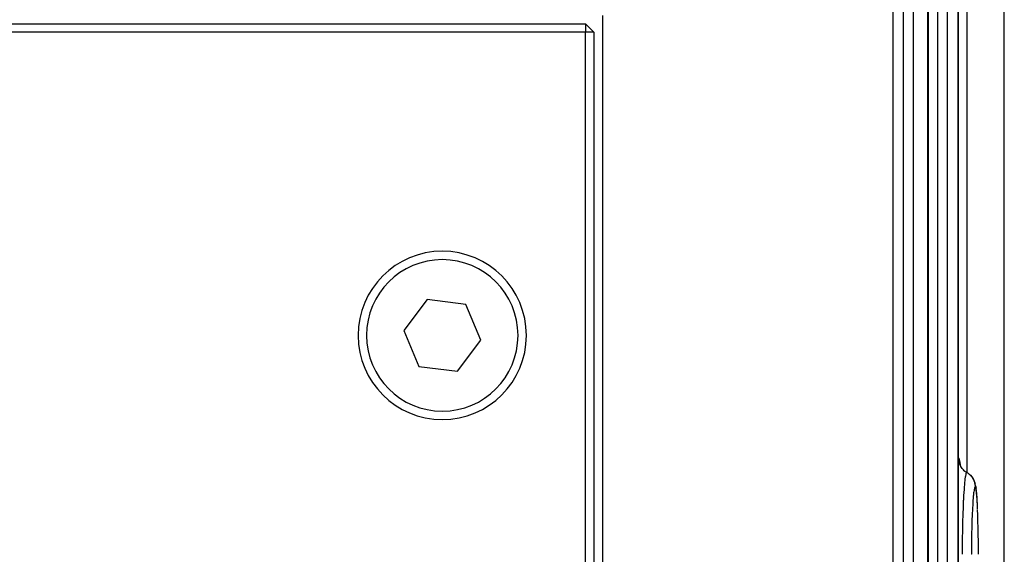
# Model space of a CAD drawing. Extents: x 24 to 1329, y -769 to 283.
# Drawn here: x 599 to 657, y -581 to -550 of the extents above; entities that cross this region are included whole.
import ezdxf

# ---------------------------------------------------------------- set-up
doc = ezdxf.new("R2010")
doc.units = 0
doc.linetypes.add('DASHED', pattern=[11.05, 8.7, -2.35])
doc.layers.get('0').update_dxf_attribs({"linetype": 'CONTINUOUS'})
doc.layers.add('NEVIDI', color=4, linetype='DASHED')

msp = doc.modelspace()

# ---------------------------------------------------------------- linework, layer by layer
at = {"color": 2}
for p, q in [((657.393409, -621.947581), (657.393409, -496)), ((652.864239, -501.499996), (652.864239, -621.500002)), ((654.645798, -541.499996), (654.645798, -621.500003)), ((633.541199, -631.5), (633.541297, -549.5)), ((632.5, -550.5), (543.462141, -550.5)), ((543.70469, -550), (632.5, -550)), ((633, -550.5), (632.5, -550)), ((632.5, -550), (632.5, -550.5)), ((633, -550.5), (632.5, -550.5)), ((632.5, -631), (632.5, -550.5)), ((633, -550.5), (633, -631)), ((623.102623, -566.372079), (621.708478, -568.213191)), ((625.394145, -566.658888), (623.102623, -566.372079)), ((626.291522, -568.786809), (625.394145, -566.658888)), ((621.708478, -568.213191), (622.605855, -570.341112)), ((624.897377, -570.627921), (626.291522, -568.786809)), ((622.605855, -570.341112), (624.897377, -570.627921)), ((654.787435, -576.251987), (654.746308, -576.127684)), ((654.816888, -576.289131), (654.758577, -576.169633)), ((654.890717, -576.399719), (654.816888, -576.289131)), ((654.978704, -576.499445), (654.890717, -576.399719)), ((655.056483, -576.566585), (655.073741, -576.57932)), ((655.073741, -576.57932), (655.149524, -576.628935)), ((655.149524, -576.628935), (655.158141, -576.633975)), ((655.158141, -576.633975), (655.238109, -576.685451)), ((655.238109, -576.685451), (655.244375, -576.689957)), ((655.244375, -576.689957), (655.255605, -576.698218)), ((655.359834, -576.787803), (655.379548, -576.804692)), ((655.379548, -576.804692), (655.468457, -576.904622)), ((655.468457, -576.904622), (655.543086, -577.015592)), ((655.543086, -577.015592), (655.602045, -577.135622)), ((655.62564, -577.202369), (655.602045, -577.135622)), ((655.62564, -577.202369), (655.667235, -577.327329)), ((655.689462, -577.439873), (655.667235, -577.327329)), ((655.689462, -577.439873), (655.712862, -577.565866)), ((655.733582, -577.720912), (655.712862, -577.565866)), ((655.752965, -577.917784), (655.733582, -577.720912)), ((655.771023, -578.155769), (655.752965, -577.917784)), ((655.787687, -578.434082), (655.771023, -578.155769)), ((655.830304, -579.553605), (655.829449, -579.52129)), ((655.838409, -579.903402), (655.830304, -579.553605)), ((655.839089, -579.937266), (655.838409, -579.903402)), ((655.84536, -580.302944), (655.839089, -579.937266)), ((655.845867, -580.33826), (655.84536, -580.302944)), ((655.850301, -580.719446), (655.845867, -580.33826)), ((655.850629, -580.755925), (655.850301, -580.719446)), ((655.853125, -581.142934), (655.850629, -580.755925)), ((655.853269, -581.179625), (655.853125, -581.142934)), ((655.853861, -581.499998), (655.853269, -581.179625))]:
    msp.add_line(p, q, dxfattribs=at)
for start, end in [(0, 180), (180, 360)]:
    msp.add_arc((624, -568.5), 5, start, end, dxfattribs=at)
at = {"layer": 'NEVIDI', "color": 7, "linetype": 'CONTINUOUS'}
for p, q in [((655.174939, -477.5), (655.174939, -576.644788)), ((657.391582, -622.106591), (657.391582, -496)), ((650.789992, -621.5), (650.789992, -501.5)), ((651.386785, -501.5), (651.386785, -621.5)), ((651.983863, -501.5), (651.983863, -621.5)), ((652.858911, -621.5), (652.858911, -501.5)), ((653.424337, -541.5), (653.424337, -621.5)), ((653.998166, -541.5), (653.998166, -621.5)), ((654.643013, -621.5), (654.643013, -541.5)), ((654.645798, -575.777905), (654.658814, -575.767949)), ((654.658814, -575.767949), (654.685389, -575.791147)), ((654.658814, -575.767949), (654.658864, -575.777937)), ((654.658864, -575.777937), (654.663878, -575.868422)), ((654.663878, -575.868422), (654.666267, -575.8898)), ((654.666267, -575.8898), (654.669151, -575.911376)), ((654.669151, -575.911376), (654.686157, -576.000345)), ((654.685389, -575.791147), (654.688082, -575.796154)), ((654.686157, -576.000345), (654.69137, -576.021203)), ((654.688082, -575.796154), (654.716275, -575.879503)), ((654.69137, -576.021203), (654.697063, -576.042054)), ((654.697063, -576.042054), (654.725762, -576.127894)), ((654.716275, -575.879503), (654.718888, -575.89017)), ((654.718888, -575.89017), (654.745953, -576.032299)), ((654.725762, -576.127894), (654.733702, -576.147857)), ((654.733702, -576.147857), (654.742136, -576.167803)), ((654.742136, -576.167803), (654.782063, -576.249193)), ((654.745953, -576.032299), (654.748428, -576.048326)), ((654.748428, -576.048326), (654.766063, -576.184975)), ((654.782063, -576.249193), (654.792608, -576.267949)), ((654.792608, -576.267949), (654.803553, -576.286466)), ((654.803553, -576.286466), (654.853962, -576.361762)), ((654.853962, -576.361762), (654.867018, -576.379079)), ((654.867018, -576.379079), (654.880313, -576.395945)), ((654.880313, -576.395945), (654.940203, -576.463752)), ((654.940203, -576.463752), (654.95539, -576.479115)), ((654.95539, -576.479115), (654.970819, -576.494061)), ((654.970819, -576.494061), (655.03927, -576.5533)), ((655.03927, -576.5533), (655.056483, -576.566585)), ((655.101975, -576.752118), (655.081051, -576.856551)), ((655.105873, -576.736325), (655.101975, -576.752118)), ((655.108191, -576.727474), (655.105873, -576.736325)), ((655.10823, -576.727327), (655.108191, -576.727474)), ((655.129025, -576.665833), (655.10823, -576.727327)), ((655.133134, -576.65749), (655.129025, -576.665833)), ((655.13546, -576.653325), (655.133134, -576.65749)), ((655.135473, -576.653303), (655.13546, -576.653325)), ((655.155866, -576.63417), (655.135473, -576.653303)), ((655.158141, -576.633975), (655.155866, -576.63417)), ((655.255605, -576.698218), (655.262016, -576.703043)), ((655.262016, -576.703043), (655.342041, -576.770659)), ((655.342041, -576.770659), (655.348994, -576.777252)), ((655.348994, -576.777252), (655.357685, -576.785674)), ((655.357685, -576.785674), (655.364787, -576.792712)), ((655.364787, -576.792712), (655.433491, -576.868943)), ((655.024046, -577.322096), (655.004455, -577.552443)), ((655.026862, -577.292255), (655.024046, -577.322096)), ((655.028938, -577.270747), (655.026862, -577.292255)), ((655.029022, -577.269885), (655.028938, -577.270747)), ((655.049241, -577.08166), (655.029022, -577.269885)), ((655.052394, -577.055595), (655.049241, -577.08166)), ((655.054555, -577.038222), (655.052394, -577.055595)), ((655.054629, -577.037629), (655.054555, -577.038222)), ((655.075193, -576.89185), (655.054629, -577.037629)), ((655.078746, -576.870121), (655.075193, -576.89185)), ((655.081, -576.85685), (655.078746, -576.870121)), ((655.081051, -576.856551), (655.081, -576.85685)), ((655.433491, -576.868943), (655.440819, -576.878072)), ((655.440819, -576.878072), (655.446971, -576.88591)), ((655.446971, -576.88591), (655.454377, -576.89556)), ((655.454377, -576.89556), (655.511073, -576.978759)), ((655.511073, -576.978759), (655.518136, -576.990517)), ((655.518136, -576.990517), (655.52217, -576.997402)), ((655.52217, -576.997402), (655.529176, -577.009669)), ((655.529176, -577.009669), (655.573142, -577.097849)), ((655.573142, -577.097849), (655.579427, -577.112495)), ((655.579427, -577.112495), (655.581724, -577.118014)), ((655.581724, -577.118014), (655.587727, -577.132893)), ((655.587727, -577.132893), (655.618823, -577.224509)), ((655.618823, -577.224509), (655.623569, -577.241665)), ((655.623569, -577.241665), (655.62453, -577.245294)), ((655.62453, -577.245294), (655.628982, -577.26287)), ((655.628982, -577.26287), (655.647033, -577.355907)), ((655.647033, -577.355907), (655.649675, -577.375422)), ((655.649675, -577.375422), (655.649922, -577.377405)), ((655.649922, -577.377405), (655.652192, -577.397463)), ((655.652192, -577.397463), (655.657416, -577.48993)), ((654.977845, -577.939242), (654.960755, -578.24442)), ((654.979789, -577.907626), (654.977845, -577.939242)), ((654.981565, -577.879239), (654.979789, -577.907626)), ((654.981659, -577.877753), (654.981565, -577.879239)), ((655.000051, -577.610104), (654.981659, -577.877753)), ((655.002424, -577.578752), (655.000051, -577.610104)), ((655.004364, -577.553606), (655.002424, -577.578752)), ((655.004455, -577.552443), (655.004364, -577.553606)), ((655.572702, -577.832369), (655.55362, -578.005608)), ((655.574521, -577.817949), (655.572702, -577.832369)), ((655.594254, -577.683279), (655.574521, -577.817949)), ((655.596128, -577.6725), (655.594254, -577.683279)), ((655.616485, -577.576867), (655.596128, -577.6725)), ((655.618397, -577.569865), (655.616485, -577.576867)), ((655.638831, -577.51591), (655.618397, -577.569865)), ((655.640732, -577.51283), (655.638831, -577.51591)), ((655.657455, -577.5), (655.640732, -577.51283)), ((655.657416, -577.48993), (655.657467, -577.5)), ((655.657468, -577.5), (655.657455, -577.5)), ((655.676062, -577.516153), (655.657467, -577.5)), ((655.677948, -577.519633), (655.676062, -577.516153)), ((655.697635, -577.57711), (655.677948, -577.519633)), ((655.699465, -577.584459), (655.697635, -577.57711)), ((655.718572, -577.682959), (655.699465, -577.584459)), ((655.738704, -577.833364), (655.72035, -577.69423)), ((655.757538, -578.024318), (655.740383, -577.848277)), ((654.957453, -578.309637), (654.941829, -578.652154)), ((654.959042, -578.277961), (654.957453, -578.309637)), ((654.960659, -578.246275), (654.959042, -578.277961)), ((654.960755, -578.24442), (654.960659, -578.246275)), ((655.513494, -578.523886), (655.497975, -578.798564)), ((655.515039, -578.499222), (655.513494, -578.523886)), ((655.531948, -578.256138), (655.515039, -578.499222)), ((655.533592, -578.234888), (655.531948, -578.256138)), ((655.551874, -578.023556), (655.533592, -578.234888)), ((655.55362, -578.005608), (655.551874, -578.023556)), ((655.775092, -578.255293), (655.759111, -578.042773)), ((655.791299, -578.525373), (655.776544, -578.277054)), ((655.805763, -578.827227), (655.792616, -578.550214)), ((654.923334, -579.156025), (654.911901, -579.554895)), ((654.924106, -579.132073), (654.923334, -579.156025)), ((654.925384, -579.093076), (654.924106, -579.132073)), ((654.925462, -579.090714), (654.925384, -579.093076)), ((654.939105, -578.718551), (654.925462, -579.090714)), ((654.940307, -578.688971), (654.939105, -578.718551)), ((654.94177, -578.653574), (654.940307, -578.688971)), ((654.941829, -578.652154), (654.94177, -578.653574)), ((655.481361, -579.160612), (655.469288, -579.488059)), ((655.48258, -579.131019), (655.481361, -579.160612)), ((655.496592, -578.825702), (655.48258, -579.131019)), ((655.497975, -578.798564), (655.496592, -578.825702)), ((655.818482, -579.159362), (655.80693, -578.854709)), ((655.8195, -579.189489), (655.818482, -579.159362)), ((654.910248, -579.621122), (654.901204, -580.043763)), ((654.910799, -579.598742), (654.910248, -579.621122)), ((654.911831, -579.557634), (654.910799, -579.598742)), ((654.911901, -579.554895), (654.911831, -579.557634)), ((655.468249, -579.519736), (655.458188, -579.867761)), ((655.469288, -579.488059), (655.468249, -579.519736)), ((655.829449, -579.52129), (655.8195, -579.189489)), ((654.900011, -580.110154), (654.893584, -580.549626)), ((654.900427, -580.086593), (654.900011, -580.110154)), ((654.901191, -580.04448), (654.900427, -580.086593)), ((654.901204, -580.043763), (654.901191, -580.04448)), ((655.448725, -580.304072), (655.443056, -580.682693)), ((655.449365, -580.269046), (655.448725, -580.304072)), ((655.457346, -579.901128), (655.449365, -580.269046)), ((655.458188, -579.867761), (655.457346, -579.901128)), ((654.89284, -580.615094), (654.889209, -581.062121)), ((654.893063, -580.594943), (654.89284, -580.615094)), ((654.893569, -580.550843), (654.893063, -580.594943)), ((654.893584, -580.549626), (654.893569, -580.550843)), ((655.442637, -580.718325), (655.439326, -581.103226)), ((655.443056, -580.682693), (655.442637, -580.718325)), ((654.888887, -581.127619), (654.888047, -581.500003)), ((654.888969, -581.109918), (654.888887, -581.127619)), ((654.889191, -581.065589), (654.888969, -581.109918)), ((654.889209, -581.062121), (654.889191, -581.065589)), ((655.437551, -581.499992), (655.429059, -581.499997)), ((655.438191, -581.499992), (655.437551, -581.499992)), ((655.439123, -581.140234), (655.438191, -581.499992)), ((655.439326, -581.103226), (655.439123, -581.140234))]:
    msp.add_line(p, q, dxfattribs=at)
for start, end in [(0, 180), (180, 360)]:
    msp.add_arc((624, -568.5), 4.5, start, end, dxfattribs=at)

doc.saveas('drawing.dxf')
